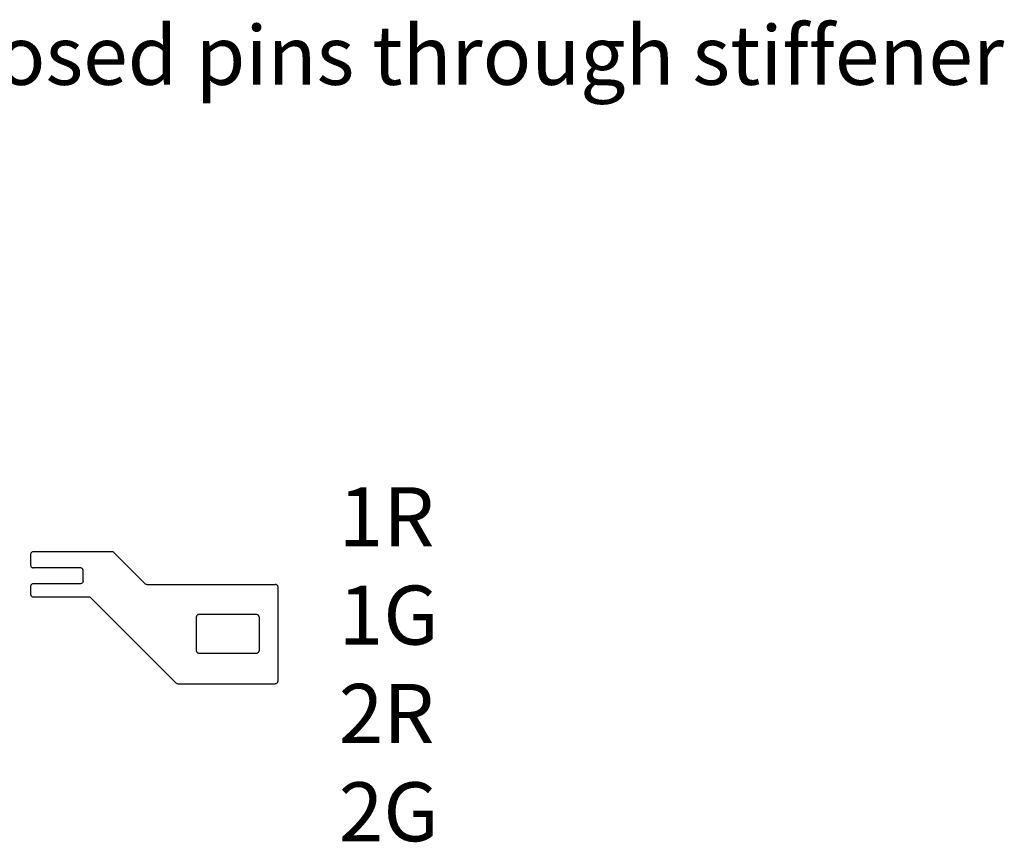
# Model space of a CAD drawing. Extents: x -1.4 to 13, y 0.8 to 6.7.
# Drawn here: x 9.6 to 13, y 0.8 to 3.6 of the extents above; entities that cross this region are included whole.
import ezdxf

# ---------------------------------------------------------------- set-up
doc = ezdxf.new("R2010")
doc.units = 0
doc.header["$MEASUREMENT"] = 0
doc.layers.get('0').update_dxf_attribs({"color": 1, "linetype": 'CONTINUOUS'})
doc.layers.add('18_OUTLINE', color=230, linetype='CONTINUOUS')

msp = doc.modelspace()

# ---------------------------------------------------------------- linework, layer by layer
at = {"layer": '18_OUTLINE'}
for points in [[(9.96313, 1.760655), (9.961789, 1.761779), (9.960273, 1.762654), (9.958629, 1.763253), (9.95613, 1.763555), (9.69003, 1.763555), (9.69003, 1.763555), (9.688294, 1.763403), (9.68661, 1.762952), (9.68503, 1.762215), (9.683602, 1.761215), (9.68237, 1.759983), (9.68137, 1.758555), (9.680633, 1.756975), (9.680182, 1.755291), (9.68003, 1.753555), (9.68003, 1.719155), (9.68003, 1.719155), (9.680182, 1.717419), (9.680633, 1.715735), (9.68137, 1.714155), (9.68237, 1.712727), (9.683602, 1.711495), (9.68503, 1.710495), (9.68661, 1.709758), (9.688294, 1.709307), (9.69003, 1.709155)], [(9.96313, 1.760655), (10.06803, 1.655755)], [(9.84843, 1.709155), (9.69003, 1.709155)], [(9.85843, 1.699155), (9.858278, 1.700891), (9.857827, 1.702575), (9.85709, 1.704155), (9.85609, 1.705583), (9.854858, 1.706815), (9.85343, 1.707815), (9.85185, 1.708552), (9.850166, 1.709003), (9.84843, 1.709155)], [(9.85843, 1.664755), (9.85843, 1.699155)], [(9.85843, 1.664755), (9.858278, 1.663019), (9.857827, 1.661335), (9.85709, 1.659755), (9.85609, 1.658327), (9.854858, 1.657095), (9.85343, 1.656095), (9.85185, 1.655358), (9.850166, 1.654907), (9.84843, 1.654755), (9.69003, 1.654755), (9.69003, 1.654755), (9.688294, 1.654603), (9.68661, 1.654152), (9.68503, 1.653415), (9.683602, 1.652415), (9.68237, 1.651183), (9.68137, 1.649755), (9.680633, 1.648175), (9.680182, 1.646491), (9.68003, 1.644755)], [(9.68003, 1.644755), (9.68003, 1.620355), (9.68003, 1.620355), (9.680182, 1.618619), (9.680633, 1.616935), (9.68137, 1.615355), (9.68237, 1.613927), (9.683602, 1.612695), (9.68503, 1.611695), (9.68661, 1.610958), (9.688294, 1.610507), (9.69003, 1.610355)], [(10.06803, 1.655755), (10.069371, 1.654631), (10.070887, 1.653756), (10.072531, 1.653157), (10.07513, 1.652755)], [(10.07513, 1.652755), (10.50993, 1.652755)], [(10.50993, 1.316155), (10.511666, 1.316307), (10.51335, 1.316758), (10.51493, 1.317495), (10.516358, 1.318495), (10.51759, 1.319727), (10.51859, 1.321155), (10.519327, 1.322735), (10.51993, 1.326155), (10.51993, 1.642755), (10.51993, 1.642755), (10.519778, 1.644491), (10.519327, 1.646175), (10.51859, 1.647755), (10.51759, 1.649183), (10.516358, 1.650415), (10.51493, 1.651415), (10.51335, 1.652152), (10.511666, 1.652603), (10.50993, 1.652755)], [(9.69003, 1.610355), (9.87813, 1.610355)], [(9.87813, 1.610355), (9.880651, 1.610032), (9.882293, 1.609447), (9.883808, 1.608586), (9.88513, 1.607455)], [(9.88513, 1.607455), (10.17343, 1.319155)], [(10.24203, 1.429755), (10.242182, 1.428019), (10.242633, 1.426335), (10.24337, 1.424755), (10.24437, 1.423327), (10.245602, 1.422095), (10.24703, 1.421095), (10.24861, 1.420358), (10.250294, 1.419907), (10.25203, 1.419755), (10.44643, 1.419755), (10.44643, 1.419755), (10.448166, 1.419907), (10.44985, 1.420358), (10.45143, 1.421095), (10.452858, 1.422095), (10.45409, 1.423327), (10.45509, 1.424755), (10.455827, 1.426335), (10.45643, 1.429755), (10.45643, 1.540555), (10.45643, 1.540555), (10.456278, 1.542291), (10.455827, 1.543975), (10.45509, 1.545555), (10.45409, 1.546983), (10.452858, 1.548215), (10.45143, 1.549215), (10.44985, 1.549952), (10.448166, 1.550403), (10.44643, 1.550555), (10.25203, 1.550555)], [(10.25203, 1.550555), (10.250294, 1.550403), (10.24861, 1.549952), (10.24703, 1.549215), (10.245602, 1.548215), (10.24437, 1.546983), (10.24337, 1.545555), (10.242633, 1.543975), (10.242182, 1.542291), (10.24203, 1.540555)], [(10.24203, 1.540555), (10.24203, 1.429755)], [(10.17343, 1.319155), (10.174771, 1.318031), (10.176287, 1.317156), (10.177931, 1.316557), (10.18053, 1.316155)], [(10.18053, 1.316155), (10.50993, 1.316155)]]:
    msp.add_lwpolyline(points, dxfattribs=at)

# ---------------------------------------------------------------- texts
at = {"linetype": 'Continuous', "char_height": 0.2, "attachment_point": 1}
for s, insert, width in [('Solder finger to exposed pins through stiffener using jig supplied', (7.085007, 3.546268), 6.1031), ('1R\\P1G\\P2R\\P2G', (10.725436, 1.981988), 0.3706)]:
    msp.add_mtext(s, dxfattribs=dict(at, insert=insert, width=width))

doc.saveas('drawing.dxf')
